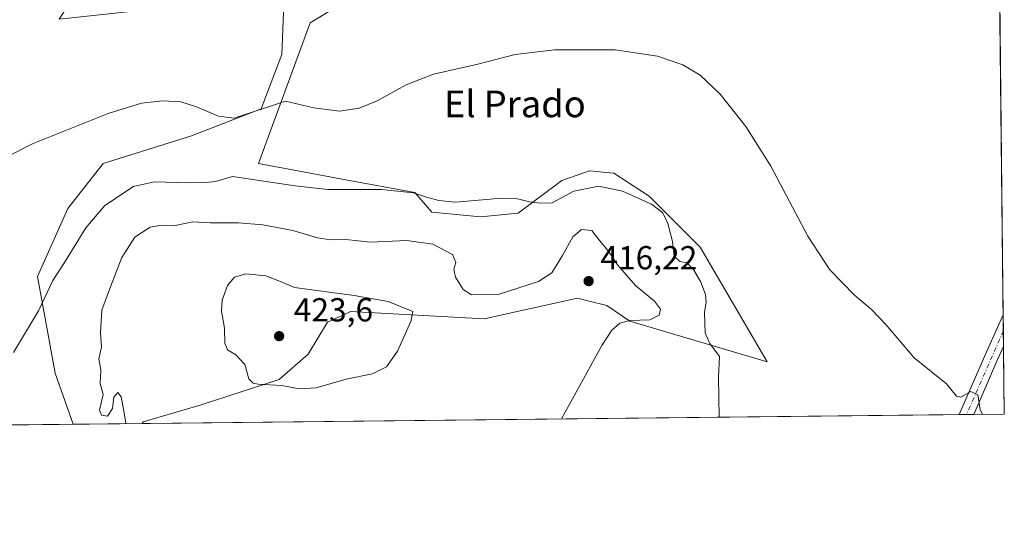
# Model space of a CAD drawing. Units: metres. Extents: x 573533 to 576987, y 4710308 to 4712665.
# Drawn here: x 576683 to 576979, y 4710314 to 4710470 of the extents above; entities that cross this region are included whole.
import ezdxf
from ezdxf.enums import TextEntityAlignment as Align

# ---------------------------------------------------------------- set-up
doc = ezdxf.new("R2010")
doc.units = ezdxf.units.M
doc.header["$MEASUREMENT"] = 0
doc.linetypes.add('DGN Style 4', pattern=[2.6384748266838614, 1.318413404963828, -0.6592067024819142, 0.001648016756204785, -0.6592067024819142])
for name, color, linetype, lineweight in [('Comarca CxS', 21, 'Continuous', 0), ('Comunidad Autónoma CxS', 142, 'Continuous', 0), ('Cultivos herbáceos CxS', 92, 'Continuous', 0), ('Curva de nivel normal', 30, 'Continuous', 0), ('Instalación de servicios públicos CxS', 91, 'Continuous', 0), ('Municipio CxS', 4, 'Continuous', 0), ('Pastizal CxS', 92, 'Continuous', 0), ('Pista no pavimentada Cxs', 111, 'Continuous', 0), ('Pista no pavimentada eje', 91, 'DGN Style 4', 0), ('Provincia CxS', 1, 'Continuous', 0), ('Punto de cota en terreno', 7, 'Continuous', 0), ('Rótulo de punto de cota en terreno', 7, 'Continuous', 0), ('Texto cartográfico', 7, 'Continuous', 0)]:
    doc.layers.add(name, color=color, linetype=linetype, lineweight=lineweight)
doc.styles.add('Style-Arial', font='txt')

# ---------------------------------------------------------------- blocks, each defined once
blk = doc.blocks.new('*U5')
at = {"layer": 'Cultivos herbáceos CxS', "color": 92, "linetype": 'Continuous', "lineweight": 0}
for points in [[(576762.3956000004, 4710474.849500001, 403.0685999999987), (576761.8306999998, 4710459.641899999, 403.7476000000024), (576755.6355, 4710443.308499999, 405.0249999999942), (576734.6584999999, 4710435.250200001, 405.868100000007), (576708.0641000001, 4710426.907000001, 406.5037000000011), (576697.4820999998, 4710413.4034, 407.8165000000009), (576688.3595000004, 4710392.963400001, 409.3108999999968), (576693.6793000001, 4710363.8948, 411.3899999999995), (576699.1381999999, 4710348.509199999, 412.3720999999932), (575374.8388, 4710334.168299999, 435.9407999999967)], [(576977.5755000003, 4710481.365800001, 400.963699999993), (576979.0099999999, 4710351.539999999, 404.788400000005), (576719.8404999999, 4710348.7334, 416.0503000000026), (576720.1511000004, 4710349.2511, 416.1368999999977), (576737.6105000004, 4710354.3202, 417.9667000000045), (576760.9693, 4710361.937999999, 420.8809999999939), (576769.7144999999, 4710369.5262, 422.0721000000049), (576775.5565, 4710379.207599999, 421.6296000000002), (576781.0527999997, 4710381.7181, 421.1970000000001), (576782.4965000004, 4710382.377699999, 421.1245000000054), (576822.6322999997, 4710380.187100001, 417.1533999999957), (576850.7282999996, 4710386.391799999, 416.5761999999959), (576853.7975000005, 4710385.624399999, 416.4441999999981), (576859.4857000001, 4710384.201500001, 416.0455999999977), (576866.4167, 4710379.456499999, 415.2691999999952), (576907.7039000001, 4710367.272700001, 408.8997999999993), (576887.5805000003, 4710401.721999999, 408.4027999999962), (576872.2553000003, 4710417.0516, 409.7091999999975), (576861.6750999996, 4710423.987199999, 408.7969000000012), (576858.3107000003, 4710424.3225, 408.7370999999985), (576856.3755000001, 4710424.516799999, 408.7099000000017), (576854.3775000004, 4710424.717, 408.6897000000026), (576854.2732999995, 4710424.6808, 408.6935999999987), (576852.6174999997, 4710424.104499999, 408.7456999999995), (576845.9862000003, 4710421.796700001, 409.1600000000035), (576832.8498999998, 4710411.9417, 410.6168000000035), (576821.5380999995, 4710410.847100001, 410.7966000000015), (576806.9435000002, 4710412.3069, 411.0494999999937), (576801.8371000001, 4710418.1469, 409.9977999999974), (576781.0521999998, 4710422.015100001, 408.8692000000011), (576754.7675000001, 4710426.907500001, 407.872000000003), (576770.3509000001, 4710469.185500001, 403.1236999999965), (576778.7478999998, 4710474.3323, 402.7504000000045)]]:
    blk.add_polyline3d(points, dxfattribs=at)
blk = doc.blocks.new('5PATER')
at = {"layer": 'Instalación de servicios públicos CxS', "linetype": 'Continuous', "lineweight": 0}
h = blk.add_hatch(color=51, dxfattribs=at)
edge = h.paths.add_edge_path()
edge.add_ellipse((0, 0), major_axis=(-0.1095731443231308, -0.1110710700762829), ratio=0.9994222409660322, start_angle=0, end_angle=360)

msp = doc.modelspace()

# ---------------------------------------------------------------- linework, layer by layer
at = {"layer": 'Comarca CxS', "color": 21, "linetype": 'Continuous', "lineweight": 0, "flags": 128}
msp.add_lwpolyline([(574946.9031547104, 4710329.534178539), (573557.6600005523, 4710314.489982867), (573533.230000554, 4712627.759982842), (576054.4429368917, 4712655.049251632), (576953.4500005789, 4712664.779982841), (576965.3137171811, 4711591.085781291), (576979.0100005781, 4710351.539982867), (576611.7026955326, 4710347.562390498)], close=True, dxfattribs=at)
at = {"layer": 'Comunidad Autónoma CxS', "color": 142, "linetype": 'Continuous', "lineweight": 0, "flags": 128}
msp.add_lwpolyline([(574946.9031547104, 4710329.534178539), (573557.6600005523, 4710314.489982867), (573533.230000554, 4712627.759982842), (576054.4429368917, 4712655.049251632), (576953.4500005789, 4712664.779982841), (576965.3137171811, 4711591.085781291), (576979.0100005781, 4710351.539982867), (576611.7026955326, 4710347.562390498)], close=True, dxfattribs=at)
at = {"layer": 'Cultivos herbáceos CxS', "color": 92, "linetype": 'Continuous', "lineweight": 0, "extrusion": (-0.0003089611986688859, 0.02796170141928899, 0.9996089474373049), "elevation": 131935.6167076141, "flags": 128}
msp.add_lwpolyline([(-628987.3708306989, -4701968.296403981), (-628987.3708306989, -4701868.237070339)], dxfattribs=at)
at = {"layer": 'Cultivos herbáceos CxS', "color": 92, "linetype": 'Continuous', "lineweight": 0, "extrusion": (-0.0006906143072337634, 0.06253499231452708, 0.9980425330556313), "elevation": 294568.1632388254, "flags": 128}
msp.add_lwpolyline([(-628960.1104983903, -4694489.941942514), (-628960.1104983902, -4694485.205683212)], dxfattribs=at)
at = {"layer": 'Cultivos herbáceos CxS', "color": 92, "linetype": 'Continuous', "lineweight": 0, "extrusion": (-0.0003011202184318397, 0.02726176332350192, 0.9996282837070525), "elevation": 128643.3404556236, "flags": 128}
msp.add_lwpolyline([(-628968.9019319271, -4701957.207496635), (-628968.9019319271, -4701952.479550901)], dxfattribs=at)
at = {"layer": 'Cultivos herbáceos CxS', "color": 92, "linetype": 'Continuous', "lineweight": 0, "extrusion": (-0.0003263885516341204, 0.02953308681881801, 0.9995637499696883), "elevation": 139327.5134456241, "flags": 128}
msp.add_lwpolyline([(-628997.6298237967, -4701644.173506649), (-628997.6298237968, -4701623.804377345)], dxfattribs=at)
at = {"layer": 'Cultivos herbáceos CxS', "color": 92, "linetype": 'Continuous', "lineweight": 0, "extrusion": (0.03755970324099191, 0.0004066643895087582, 0.9992943026538894), "elevation": 23991.19536716742, "flags": 128}
msp.add_lwpolyline([(4703828.804036998, -627483.5273306486), (4703828.804036998, -627474.321194727)], dxfattribs=at)
at = {"layer": 'Cultivos herbáceos CxS', "color": 92, "linetype": 'Continuous', "lineweight": 0, "extrusion": (0.0434173606245716, 0.0004701758059589786, 0.999056911157271), "elevation": 27670.00322967045, "flags": 128}
msp.add_lwpolyline([(4703827.506786327, -627328.1897088356), (4703827.506786326, -627082.3669769792)], dxfattribs=at)
at = {"layer": 'Cultivos herbáceos CxS', "color": 92, "linetype": 'Continuous', "lineweight": 0, "extrusion": (0.04651343588582109, 0.0005032560169266259, 0.9989175376453641), "elevation": 29612.09450256228, "flags": 128}
msp.add_lwpolyline([(4703833.55182627, -627196.4018724861), (4703833.551826271, -627194.1811387943)], dxfattribs=at)
at = {"layer": 'Cultivos herbáceos CxS', "color": 92, "linetype": 'Continuous', "lineweight": 0, "extrusion": (0.0638384463070874, 0.0006924291669059777, 0.9979600058694468), "elevation": 40498.74874627049, "flags": 128}
msp.add_lwpolyline([(4703816.597856286, -626717.0685275582), (4703816.597856285, -626714.888151618)], dxfattribs=at)
at = {"layer": 'Cultivos herbáceos CxS', "color": 92, "linetype": 'Continuous', "lineweight": 0, "extrusion": (-0.03229798217516834, -0.0003497602241529344, 0.9994782228819186), "elevation": -19861.5541027607, "flags": 128}
msp.add_lwpolyline([(-4703827.535425223, 627357.2983700073), (-4703827.535425223, 627173.0221203485)], dxfattribs=at)
at = {"layer": 'Cultivos herbáceos CxS', "color": 92, "linetype": 'Continuous', "lineweight": 0}
for points in [[(576977.2138, 4710514.101, 401.0798000000068), (576924.7285000002, 4710545.9057, 401.2820999999968), (576869.6640999997, 4710584.897700001, 401.9321000000054), (576868.8526999997, 4710584.990300001, 401.9413000000059), (576856.8361000001, 4710586.3663, 402.1662000000069), (576828.3964999998, 4710578.813899999, 402.4274000000005), (576790.8728999998, 4710568.846999999, 403.1091000000015), (576737.2363, 4710562.641000001, 403.8101000000024), (576725.9046999998, 4710548.772600001, 403.3322999999946), (576738.3296999997, 4710518.1117, 402.928700000004), (576706.2209000001, 4710505.3376, 402.8077999999951), (576708.0248999996, 4710499.1327, 402.8876000000019), (576708.7538999999, 4710491.8333, 403.0359000000026), (576694.9090999998, 4710470.2983, 403.0718999999954), (576755.4977000002, 4710476.912900001, 402.9076000000059), (576762.3956000004, 4710474.849500001, 403.0685999999987), (576761.8306999998, 4710459.641899999, 403.7476000000024), (576755.6355, 4710443.308499999, 405.0249999999942), (576734.6584999999, 4710435.250200001, 405.868100000007), (576708.0641000001, 4710426.907000001, 406.5037000000011), (576697.4820999998, 4710413.4034, 407.8165000000009), (576688.3595000004, 4710392.963400001, 409.3108999999968), (576693.6793000001, 4710363.8948, 411.3899999999995), (576699.1381999999, 4710348.509400001, 412.3720999999932)], [(576778.7478999998, 4710474.3323, 402.7504000000045), (576770.3509000001, 4710469.185500001, 403.1236999999965), (576754.7675000001, 4710426.907500001, 407.872000000003), (576781.0521999998, 4710422.015100001, 408.8692000000011), (576801.8371000001, 4710418.1469, 409.9977999999974), (576806.9435000002, 4710412.3069, 411.0494999999937), (576821.5380999995, 4710410.847100001, 410.7966000000015), (576832.8498999998, 4710411.9417, 410.6168000000035), (576845.9862000003, 4710421.796700001, 409.1600000000035), (576852.6174999997, 4710424.104499999, 408.7456999999995), (576854.2732999995, 4710424.6808, 408.6935999999987), (576854.3775000004, 4710424.717, 408.6897000000026), (576856.3755000001, 4710424.516799999, 408.7099000000017), (576858.3107000003, 4710424.3225, 408.7370999999985), (576861.6750999996, 4710423.987199999, 408.7969000000012), (576872.2553000003, 4710417.0516, 409.7091999999975), (576887.5805000003, 4710401.721999999, 408.4027999999962), (576907.7039000001, 4710367.272700001, 408.8997999999993), (576866.4167, 4710379.456499999, 415.2691999999952), (576859.4857000001, 4710384.201500001, 416.0455999999977), (576853.7975000005, 4710385.624399999, 416.4441999999981), (576850.7282999996, 4710386.391799999, 416.5761999999959), (576822.6322999997, 4710380.187100001, 417.1533999999957), (576782.4965000004, 4710382.377699999, 421.1245000000054), (576781.0527999997, 4710381.7181, 421.1970000000001), (576775.5565, 4710379.207599999, 421.6296000000002), (576769.7144999999, 4710369.5262, 422.0721000000049), (576760.9693, 4710361.937999999, 420.8809999999939), (576737.6105000004, 4710354.3202, 417.9667000000045), (576720.1511000004, 4710349.2511, 416.1368999999977), (576719.8404999999, 4710348.7335, 416.0503000000026)]]:
    msp.add_polyline3d(points, dxfattribs=at)
at = {"layer": 'Curva de nivel normal', "color": 30, "linetype": 'Continuous', "lineweight": 0, "flags": 128}
for points, elevation in [([(576670.5300000003, 4710424.5801), (576687.04, 4710432.880100001), (576709.5999999996, 4710441.9301), (576719.5899999999, 4710445.030099999), (576726.0300000003, 4710445.7401), (576731.4900000002, 4710445.420100001), (576736.1900000004, 4710444.0001), (576742.79, 4710441.190099999), (576747.54, 4710440.5101), (576762.9600000001, 4710445.6501), (576771.4800000004, 4710443.670100001), (576779.1200000001, 4710442.6601), (576785.0999999996, 4710443.5701), (576790.4500000002, 4710445.800100001), (576799.2000000002, 4710450.5601), (576807.4500000002, 4710453.7401), (576820.3499999996, 4710456.7301), (576832.0099999999, 4710459.7301), (576843.7599999999, 4710461.140100001), (576862.0499999998, 4710461.100099999), (576874.7699999996, 4710459.170100001), (576882.3499999996, 4710456.540100001), (576887.5899999999, 4710453.470100001), (576893.5499999998, 4710447.7401), (576901.2999999998, 4710438.0601), (576908.8700000001, 4710426.0601), (576919.9400000004, 4710405.030099999), (576926.54, 4710394.940099999), (576933.9500000002, 4710387.3101), (576939.1200000001, 4710383.040100001), (576943.3499999996, 4710378.4901), (576951.9199999999, 4710368.5001), (576961.6399999997, 4710360.630100001), (576964.5999999996, 4710356.970100001), (576965.9299999997, 4710356.6801), (576968.9199999999, 4710358.300100001), (576971.0499999998, 4710357.3101), (576971.7199999997, 4710352.970100001), (576972.4338999996, 4710351.468800001)], 405.0000000000001), ([(576893.2703, 4710350.611600001), (576893.0899999999, 4710362.6801), (576893.3499999996, 4710368.850099999), (576890.4500000002, 4710372.790100001), (576889.1299999999, 4710375.950099999), (576888.8600000005, 4710382.120100001), (576889.4199999999, 4710385.1801), (576889.2300000004, 4710387.5001), (576887.8200000003, 4710391.210100001), (576885.5599999996, 4710395.020099999), (576883.5499999998, 4710397.0001), (576881.4699999997, 4710397.460100001), (576879.7999999998, 4710399.020099999), (576879.2699999996, 4710403.440099999), (576877.8799999999, 4710408.9101), (576876.3899999997, 4710412.120100001), (576872.9400000004, 4710414.6801), (576864.2800000003, 4710418.590100001), (576857.1200000001, 4710420.0601), (576849.5999999996, 4710418.540100001), (576843.0700000003, 4710415.120100001), (576839.4299999997, 4710414.9901), (576836.29, 4710415.380100001), (576832.6900000004, 4710416.2501), (576826.7100000001, 4710416.370100001), (576814.0499999998, 4710415.3101), (576809.0300000003, 4710415.8201), (576805.2699999996, 4710416.770099999), (576801.3600000005, 4710418.0801), (576791.7699999996, 4710419.0801), (576775.6799999997, 4710419.090100001), (576765.8700000001, 4710420.220100001), (576746.9900000002, 4710423.030099999), (576741.9199999999, 4710421.450099999), (576739.0800000001, 4710421.2401), (576733.7000000002, 4710421.120100001), (576723.5599999996, 4710421.4301), (576717.2400000002, 4710420.020099999), (576708.6600000003, 4710414.290100001), (576702.8700000001, 4710407.600099999), (576696.4400000004, 4710397.110099999), (576692.9800000004, 4710391.7601), (576688.7000000002, 4710382.5801), (576681.1600000003, 4710370.120100001)], 410), ([(576845.9084000001, 4710350.0986), (576857.9699999997, 4710372.1801), (576861.0099999999, 4710376.8301), (576863.3899999997, 4710378.890100001), (576866.4500000002, 4710379.6501), (576872.4699999997, 4710379.9001), (576875.2599999999, 4710381.340100001), (576875.6100000005, 4710383.140100001), (576873.8499999996, 4710385.540100001), (576868.1600000003, 4710390.210100001), (576862.7000000002, 4710396.420100001), (576860.1900000004, 4710400.2401), (576857.0499999998, 4710404.110099999), (576855.0300000003, 4710406.7501), (576851.9000000004, 4710407.030099999), (576849.29, 4710404.8201), (576846.2100000001, 4710399.2401), (576843.0199999996, 4710394.020099999), (576838.9699999997, 4710391.420100001), (576826.8399999999, 4710387.5001), (576818.8600000005, 4710387.440099999), (576816.2999999998, 4710389.020099999), (576814.0099999999, 4710392.7601), (576813.4800000004, 4710395.1801), (576814.1200000001, 4710397.170100001), (576813.1399999997, 4710399.5001), (576807.1699999999, 4710402.6601), (576799.3600000005, 4710403.7301), (576788.4900000002, 4710403.220100001), (576781.0800000001, 4710404.050100001), (576776.4299999997, 4710403.960100001), (576772.5599999996, 4710404.520099999), (576765.1299999999, 4710406.720100001), (576756.1299999999, 4710408.460100001), (576748.75, 4710409.050100001), (576740.2999999998, 4710409.110099999), (576735.0899999999, 4710409.3201), (576729.79, 4710408.300100001), (576725.6399999997, 4710408.380100001), (576722.1900000004, 4710407.8101), (576717.6699999999, 4710404.7401), (576713.6799999997, 4710398.600099999), (576710.2800000003, 4710389.860099999), (576707.7000000002, 4710382.840100001), (576707.3099999996, 4710375.950099999), (576707.6200000001, 4710371.720100001), (576706.8200000003, 4710368.1501), (576707.3700000001, 4710364.860099999), (576707.2400000002, 4710360.700099999), (576708.1500000004, 4710357.390100001), (576707.04, 4710352.7601), (576707.5999999996, 4710351.1801), (576709.4000000004, 4710350.9001), (576710.8899999997, 4710353.220100001), (576711.2999999998, 4710356.6801), (576712.5199999996, 4710358.0801), (576713.4800000004, 4710356.780099999), (576714.54, 4710351.3201), (576714.8945000004, 4710348.680000001)], 415), ([(576751.0099999999, 4710393.700099999), (576747.5999999996, 4710392.7601), (576745.4699999997, 4710390.2401), (576743.8399999999, 4710385.8301), (576743.6799999997, 4710382.5001), (576744.5800000001, 4710377.360099999), (576744.7000000002, 4710372.860099999), (576745.5, 4710370.890100001), (576747.9699999997, 4710369.360099999), (576750.7199999997, 4710366.440099999), (576751.9000000004, 4710362.1601), (576753.2400000002, 4710360.8101), (576754.7000000002, 4710360.5601), (576761.8700000001, 4710360.120100001), (576767.0599999996, 4710359.110099999), (576772.1399999997, 4710359.4101), (576781.1200000001, 4710362.040100001), (576789.0499999998, 4710363.700099999), (576793.3099999996, 4710365.7301), (576796.6100000005, 4710370.5101), (576800.6200000001, 4710379.370100001), (576801.2400000002, 4710382.4001), (576793.7800000003, 4710385.360099999), (576783.5199999996, 4710387.2401), (576765.6600000003, 4710389.610099999), (576761.6399999997, 4710391.370100001), (576756.9900000002, 4710393.120100001), (576751.0099999999, 4710393.700099999)], 420)]:
    msp.add_lwpolyline(points, dxfattribs=dict(at, elevation=elevation))
at = {"layer": 'Municipio CxS', "color": 4, "linetype": 'Continuous', "lineweight": 0, "flags": 128}
msp.add_lwpolyline([(576965.3137171811, 4711591.085781291), (576979.0100005781, 4710351.539982867), (576611.7026955326, 4710347.562390498), (576615.365000001, 4710366.276000001), (576616.6370000005, 4710375.573000001), (576628.9460000007, 4710465.437000001), (576629.366000001, 4710468.505999999), (576631.7130000015, 4710495.069), (576633.7989999996, 4710505.500999999), (576634.0109999996, 4710506.171), (576635.4150000006, 4710510.595000001), (576635.8640000012, 4710513.750000001), (576639.4070000001, 4710538.57), (576646.8130000002, 4710569.113000001), (576650.8909999996, 4710596.627), (576651.0550000002, 4710597.723999999), (576654.3300000008, 4710613.021000001), (576655.6039999999, 4710618.971999999), (576661.8330000006, 4710636.931000001)], dxfattribs=at)
at = {"layer": 'Pastizal CxS', "color": 92, "linetype": 'Continuous', "lineweight": 0, "extrusion": (-0.1749121183505102, -0.001894257473469991, 0.9845822274664322), "elevation": -109388.266538913, "flags": 128}
msp.add_lwpolyline([(-4703827.158553823, 618090.128740882), (-4703827.158553823, 618069.1011279474)], dxfattribs=at)
at = {"layer": 'Pastizal CxS', "color": 92, "linetype": 'Continuous', "lineweight": 0}
for points in [[(576977.2138, 4710514.101, 401.0798000000068), (576924.7285000002, 4710545.9057, 401.2820999999968), (576869.6640999997, 4710584.897700001, 401.9321000000054), (576868.8526999997, 4710584.990300001, 401.9413000000059), (576856.8361000001, 4710586.3663, 402.1662000000069), (576828.3964999998, 4710578.813899999, 402.4274000000005), (576790.8728999998, 4710568.846999999, 403.1091000000015), (576737.2363, 4710562.641000001, 403.8101000000024), (576725.9046999998, 4710548.772600001, 403.3322999999946), (576738.3296999997, 4710518.1117, 402.928700000004), (576706.2209000001, 4710505.3376, 402.8077999999951), (576708.0248999996, 4710499.1327, 402.8876000000019), (576708.7538999999, 4710491.8333, 403.0359000000026), (576694.9090999998, 4710470.2983, 403.0718999999954), (576755.4977000002, 4710476.912900001, 402.9076000000059), (576762.3956000004, 4710474.849500001, 403.0685999999987), (576761.8306999998, 4710459.641899999, 403.7476000000024), (576755.6355, 4710443.308499999, 405.0249999999942), (576734.6584999999, 4710435.250200001, 405.868100000007), (576708.0641000001, 4710426.907000001, 406.5037000000011), (576697.4820999998, 4710413.4034, 407.8165000000009), (576688.3595000004, 4710392.963400001, 409.3108999999968), (576693.6793000001, 4710363.8948, 411.3899999999995), (576699.1381999999, 4710348.509400001, 412.3720999999932)], [(576778.7478999998, 4710474.3323, 402.7504000000045), (576770.3509000001, 4710469.185500001, 403.1236999999965), (576754.7675000001, 4710426.907500001, 407.872000000003), (576781.0521999998, 4710422.015100001, 408.8692000000011), (576801.8371000001, 4710418.1469, 409.9977999999974), (576806.9435000002, 4710412.3069, 411.0494999999937), (576821.5380999995, 4710410.847100001, 410.7966000000015), (576832.8498999998, 4710411.9417, 410.6168000000035), (576845.9862000003, 4710421.796700001, 409.1600000000035), (576852.6174999997, 4710424.104499999, 408.7456999999995), (576854.2732999995, 4710424.6808, 408.6935999999987), (576854.3775000004, 4710424.717, 408.6897000000026), (576856.3755000001, 4710424.516799999, 408.7099000000017), (576858.3107000003, 4710424.3225, 408.7370999999985), (576861.6750999996, 4710423.987199999, 408.7969000000012), (576872.2553000003, 4710417.0516, 409.7091999999975), (576887.5805000003, 4710401.721999999, 408.4027999999962), (576907.7039000001, 4710367.272700001, 408.8997999999993), (576866.4167, 4710379.456499999, 415.2691999999952), (576859.4857000001, 4710384.201500001, 416.0455999999977), (576853.7975000005, 4710385.624399999, 416.4441999999981), (576850.7282999996, 4710386.391799999, 416.5761999999959), (576822.6322999997, 4710380.187100001, 417.1533999999957), (576782.4965000004, 4710382.377699999, 421.1245000000054), (576781.0527999997, 4710381.7181, 421.1970000000001), (576775.5565, 4710379.207599999, 421.6296000000002), (576769.7144999999, 4710369.5262, 422.0721000000049), (576760.9693, 4710361.937999999, 420.8809999999939), (576737.6105000004, 4710354.3202, 417.9667000000045), (576720.1511000004, 4710349.2511, 416.1368999999977), (576719.8404999999, 4710348.7334, 416.0503000000026), (576699.1381999999, 4710348.509199999, 412.3720999999932), (576693.6793000001, 4710363.8948, 411.3899999999995), (576688.3595000004, 4710392.963400001, 409.3108999999968), (576697.4820999998, 4710413.4034, 407.8165000000009), (576708.0641000001, 4710426.907000001, 406.5037000000011), (576734.6584999999, 4710435.250200001, 405.868100000007), (576755.6355, 4710443.308499999, 405.0249999999942), (576761.8306999998, 4710459.641899999, 403.7476000000024), (576762.3956000004, 4710474.849500001, 403.0685999999987)], [(576778.7478999998, 4710474.3323, 402.7504000000045), (576770.3509000001, 4710469.185500001, 403.1236999999965), (576754.7675000001, 4710426.907500001, 407.872000000003), (576781.0521999998, 4710422.015100001, 408.8692000000011), (576801.8371000001, 4710418.1469, 409.9977999999974), (576806.9435000002, 4710412.3069, 411.0494999999937), (576821.5380999995, 4710410.847100001, 410.7966000000015), (576832.8498999998, 4710411.9417, 410.6168000000035), (576845.9862000003, 4710421.796700001, 409.1600000000035), (576852.6174999997, 4710424.104499999, 408.7456999999995), (576854.2732999995, 4710424.6808, 408.6935999999987), (576854.3775000004, 4710424.717, 408.6897000000026), (576856.3755000001, 4710424.516799999, 408.7099000000017), (576858.3107000003, 4710424.3225, 408.7370999999985), (576861.6750999996, 4710423.987199999, 408.7969000000012), (576872.2553000003, 4710417.0516, 409.7091999999975), (576887.5805000003, 4710401.721999999, 408.4027999999962), (576907.7039000001, 4710367.272700001, 408.8997999999993), (576866.4167, 4710379.456499999, 415.2691999999952), (576859.4857000001, 4710384.201500001, 416.0455999999977), (576853.7975000005, 4710385.624399999, 416.4441999999981), (576850.7282999996, 4710386.391799999, 416.5761999999959), (576822.6322999997, 4710380.187100001, 417.1533999999957), (576782.4965000004, 4710382.377699999, 421.1245000000054), (576781.0527999997, 4710381.7181, 421.1970000000001), (576775.5565, 4710379.207599999, 421.6296000000002), (576769.7144999999, 4710369.5262, 422.0721000000049), (576760.9693, 4710361.937999999, 420.8809999999939), (576737.6105000004, 4710354.3202, 417.9667000000045), (576720.1511000004, 4710349.2511, 416.1368999999977), (576719.8404999999, 4710348.7335, 416.0503000000026)]]:
    msp.add_polyline3d(points, dxfattribs=at)
at = {"layer": 'Pista no pavimentada Cxs', "color": 111, "linetype": 'Continuous', "lineweight": 0, "extrusion": (-0.5290082223788662, 0.2758870700561778, 0.8025189251546468), "elevation": 994630.9838879431, "flags": 128}
msp.add_lwpolyline([(-4443301.113996882, -1337192.550305669), (-4443301.121949257, -1337192.550976295), (-4443321.131261154, -1337194.325285009), (-4443333.810716758, -1337195.158134143)], dxfattribs=at)
at = {"layer": 'Pista no pavimentada Cxs', "color": 111, "linetype": 'Continuous', "lineweight": 0, "extrusion": (-0.0004006878916974643, 0.03627914123185882, 0.9993416149449058), "elevation": 171061.0394155642, "flags": 128}
msp.add_lwpolyline([(-628964.5058478737, -4700610.472022069), (-628964.5058478737, -4700601.012617628)], dxfattribs=at)
at = {"layer": 'Pista no pavimentada Cxs', "color": 111, "linetype": 'Continuous', "lineweight": 0, "extrusion": (-0.4503778863158376, 0.2380493990862008, 0.8605185896378863), "elevation": 861790.5761061944, "flags": 128}
msp.add_lwpolyline([(-4434064.339051504, -1454956.545306618), (-4434060.236793556, -1454956.266557711), (-4434042.058022965, -1454954.655506813)], dxfattribs=at)
at = {"layer": 'Pista no pavimentada Cxs', "color": 111, "linetype": 'Continuous', "lineweight": 0, "extrusion": (0.05679724591213498, 0.0006152819735792697, 0.9983855439082086), "elevation": 36073.04567144377, "flags": 128}
msp.add_lwpolyline([(4703825.157097101, -626923.1578107129), (4703825.157097101, -626918.7564470875)], dxfattribs=at)
at = {"layer": 'Pista no pavimentada Cxs', "color": 111, "linetype": 'Continuous', "lineweight": 0}
msp.add_polyline3d([(576969.8108999999, 4710351.440400001, 405.2093000000023), (576965.4168999996, 4710351.3928, 405.4593000000023), (576965.4200999998, 4710351.4001, 405.4588999999978), (576973.4101, 4710369.800100001, 404.4002999999939), (576978.6805999996, 4710381.351600001, 403.9033999999957), (576978.7850000003, 4710371.899, 404.2465999999986), (576977.0800999999, 4710368.1601, 404.3886000000057)], close=True, dxfattribs=at)
at = {"layer": 'Pista no pavimentada eje', "color": 91, "linetype": 'DGN Style 4', "lineweight": 0, "extrusion": (0.01858967858606154, 0.04222629007761117, 0.9989351151483006), "elevation": 210031.2395212934, "flags": 128}
msp.add_lwpolyline([(1369844.676065566, -4538718.432738172), (1369844.676065566, -4538690.860591542)], dxfattribs=at)
at = {"layer": 'Provincia CxS', "color": 1, "linetype": 'Continuous', "lineweight": 0, "flags": 128}
msp.add_lwpolyline([(574946.9031547104, 4710329.534178539), (573557.6600005523, 4710314.489982867), (573533.230000554, 4712627.759982842), (576054.4429368917, 4712655.049251632), (576953.4500005789, 4712664.779982841), (576965.3137171811, 4711591.085781291), (576979.0100005781, 4710351.539982867), (576611.7026955326, 4710347.562390498)], close=True, dxfattribs=at)

# ---------------------------------------------------------------- block references
at = {"layer": 'Cultivos herbáceos CxS', "color": 92, "linetype": 'Continuous', "lineweight": 0}
msp.add_blockref('*U5', (0, 0), dxfattribs=at)
at = {"layer": 'Punto de cota en terreno', "color": 7, "linetype": 'Continuous', "lineweight": 0, "xscale": 10, "yscale": 10, "zscale": 10}
for p in [(576854.0499999998, 4710391.539999999, 416.2200000000012), (576761, 4710375, 423.6000000000058)]:
    msp.add_blockref('5PATER', p, dxfattribs=at)

# ---------------------------------------------------------------- texts
at = {"layer": 'Rótulo de punto de cota en terreno', "color": 7, "linetype": 'Continuous', "lineweight": 0, "style": 'Style-Arial'}
for s, p in [('416,22', (576857.5778000001, 4710395.0678)), ('423,6', (576765.4096999997, 4710379.409700001))]:
    msp.add_text(s, height=7.000000000000002, dxfattribs=at).set_placement(p)
at = {"layer": 'Texto cartográfico', "color": 7, "linetype": 'Continuous', "lineweight": 0, "style": 'Style-Arial'}
msp.add_text('El Prado', height=8, dxfattribs=at).set_placement((576831.8704780492, 4710444.83015), align=Align.MIDDLE_CENTER)

doc.saveas('drawing.dxf')
